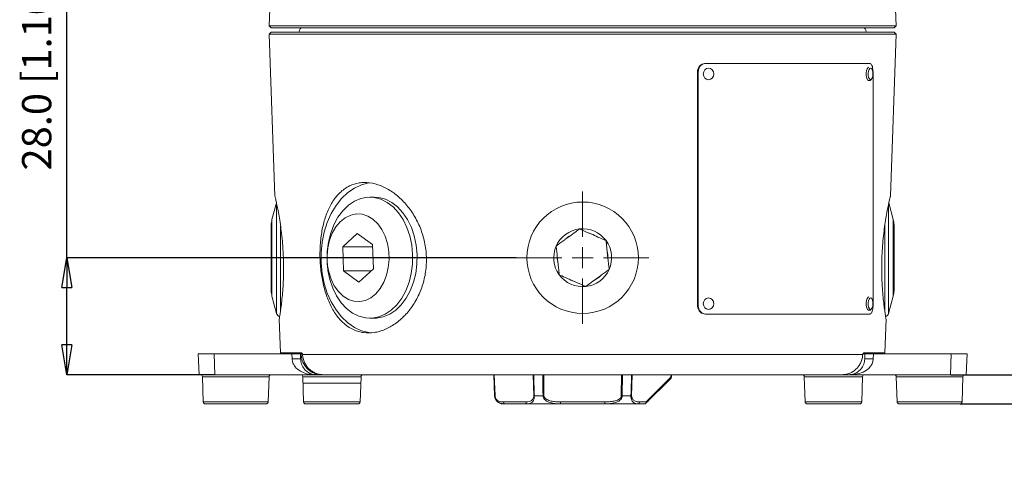
# Model space of a CAD drawing. Units: millimetres. Extents: x -10 to 1198, y -10 to 850.
# Drawn here: x 348 to 584, y 165 to 271 of the extents above; entities that cross this region are included whole.
import ezdxf

# ---------------------------------------------------------------- set-up
doc = ezdxf.new("R2010")
doc.units = ezdxf.units.MM
doc.header["$LTSCALE"] = 2
doc.header["$PDSIZE"] = -1
doc.layers.add('CIRCUIT_DIAGRAM', color=7, linetype='Continuous', lineweight=70)
doc.styles.add('SLDTEXTSTYLE4', font='TXT', dxfattribs={"width": 0.75})
doc.styles.get("Standard").update_dxf_attribs({"font": 'arial.ttf'})
doc.dimstyles.new('SLDDIMSTYLE1', dxfattribs={"dimtxt": 7, "dimasz": 7.112, "dimexe": 0, "dimexo": 0.0625, "dimgap": 1.75, "dimtad": 1, "dimrnd": 1e-09, "dimzin": 4, "dimdsep": 46, "dimtxsty": 'SLDTEXTSTYLE4', "dimblk1": 'CLOSED', "dimblk2": 'CLOSED', "dimsah": 1, "dimcen": 0.09, "dimadec": 0, "dimazin": 1, "dimtfac": 1, "dimtofl": 0, "dimtmove": 0, "dimatfit": 3, "dimldrblk": 'CLOSED', "dimfxl": 1, "dimfrac": 2, "dimtolj": 1, "dimtzin": 12, "dimarcsym": 0})
doc.dimstyles.new('SLDDIMSTYLE2', dxfattribs={"dimtxt": 7, "dimasz": 7.112, "dimexe": 0, "dimexo": 0.0625, "dimgap": 1.75, "dimtad": 1, "dimrnd": 1e-09, "dimzin": 4, "dimdsep": 46, "dimtxsty": 'SLDTEXTSTYLE4', "dimblk1": 'CLOSED', "dimblk2": 'CLOSED', "dimsah": 1, "dimcen": 0.09, "dimadec": 0, "dimazin": 1, "dimtfac": 1, "dimtmove": 0, "dimatfit": 0, "dimldrblk": 'CLOSED', "dimfxl": 1, "dimfrac": 2, "dimtolj": 1, "dimtzin": 12, "dimarcsym": 0})

# ---------------------------------------------------------------- blocks, each defined once
blk = doc.blocks.new('_CLOSED')
at = {"color": 0, "linetype": 'ByBlock', "lineweight": -2}
for p, q in [((-1, 0.166667), (0, 0)), ((-1, 0.166667), (-1, -0.166667)), ((0, 0), (-1, -0.166667)), ((0, 0), (-1, 0))]:
    blk.add_line(p, q, dxfattribs=at)
blk = doc.blocks.new('_D_1')
at = {"layer": 'CIRCUIT_DIAGRAM', "color": 0, "lineweight": -2}
for p, q in [((359.27, 214.22), (359.27, 282.36)), ((466.78, 214.22), (359.27, 214.22)), ((359.27, 193.33), (359.27, 207.11)), ((394.6, 186.22), (359.27, 186.22))]:
    blk.add_line(p, q, dxfattribs=at)
at = {"layer": 'Defpoints', "color": 0}
for p in [(466.84, 214.22), (359.27, 186.22), (394.67, 186.22)]:
    blk.add_point(p, dxfattribs=at)
at = {"layer": 'CIRCUIT_DIAGRAM', "color": 0, "lineweight": -2, "xscale": 7.112, "yscale": 7.112, "zscale": 7.112}
for p, rotation in [((359.27, 214.22), 90), ((359.27, 186.22), 270)]:
    blk.add_blockref('_CLOSED', p, dxfattribs=dict(at, rotation=rotation))
at = {"layer": 'CIRCUIT_DIAGRAM', "color": 0, "lineweight": 5, "insert": (348.55, 257.96), "char_height": 7, "attachment_point": 2, "rotation": 90}
blk.add_mtext('\\A1;28.0 [1.10]', dxfattribs=at)
blk = doc.blocks.new('_D_2')
at = {"layer": 'CIRCUIT_DIAGRAM', "color": 0, "lineweight": -2}
for p, q in [((604.05, 193.33), (604.05, 252.92)), ((570.75, 186.22), (604.05, 186.22)), ((604.05, 179.22), (604.05, 186.22)), ((573.01, 179.22), (604.05, 179.22)), ((604.05, 172.11), (604.05, 165))]:
    blk.add_line(p, q, dxfattribs=at)
at = {"layer": 'Defpoints', "color": 0}
for p in [(570.69, 186.22), (604.05, 186.22), (572.95, 179.22)]:
    blk.add_point(p, dxfattribs=at)
at = {"layer": 'CIRCUIT_DIAGRAM', "color": 0, "lineweight": -2, "xscale": 7.112, "yscale": 7.112, "zscale": 7.112}
for p, rotation in [((604.05, 186.22), 270), ((604.05, 179.22), 90)]:
    blk.add_blockref('_CLOSED', p, dxfattribs=dict(at, rotation=rotation))
at = {"layer": 'CIRCUIT_DIAGRAM', "color": 0, "lineweight": 5, "insert": (593.33, 231.33), "char_height": 7, "attachment_point": 2, "rotation": 90}
blk.add_mtext('\\A1;7.0 [0.28]', dxfattribs=at)

msp = doc.modelspace()

# ---------------------------------------------------------------- linework, layer by layer
at = {"linetype": 'Continuous', "lineweight": 5}
for p, q in [((407.906825, 275.756776), (407.695497, 269.705004)), ((557.661752, 269.705004), (557.450424, 275.756776)), ((407.695497, 269.705004), (408.178622, 269.221871)), ((470.208177, 269.705004), (407.695497, 269.705004)), ((408.178622, 269.221871), (470.288526, 269.221871)), ((557.661752, 269.705004), (470.208177, 269.705004)), ((470.288526, 269.221871), (557.178626, 269.221871)), ((557.178626, 269.221871), (557.661752, 269.705004)), ((408.178622, 268.221877), (407.695497, 267.738744)), ((407.695497, 267.738744), (409.04897, 228.980373)), ((407.695497, 267.738744), (482.678624, 267.738744)), ((408.178622, 268.221877), (557.178626, 268.221877)), ((482.678624, 267.738744), (557.661752, 267.738744)), ((556.307296, 228.952061), (557.661752, 267.738744)), ((557.661752, 267.738744), (557.178626, 268.221877)), ((512.041253, 260.721876), (512.192939, 260.721876)), ((512.192939, 260.721876), (551.37151, 260.721876)), ((510.343185, 258.721872), (510.159122, 258.721872)), ((510.159122, 258.721872), (510.159122, 202.721874)), ((510.343185, 258.721872), (510.343185, 202.721874)), ((552.158261, 258.721872), (552.158261, 202.721874)), ((432.827598, 228.721875), (431.766937, 228.721875)), ((409.412863, 227.380048), (408.348995, 223.40963)), ((409.469495, 200.852363), (409.469495, 227.285701)), ((555.887754, 227.109338), (555.887754, 200.852363)), ((557.008254, 223.40963), (555.944348, 227.380186)), ((408.178622, 215.038407), (408.178622, 222.115535)), ((408.348995, 223.40963), (408.348995, 205.034117)), ((410.417969, 221.803407), (410.417969, 201.559513)), ((554.93928, 201.579544), (554.93928, 221.838775)), ((557.008254, 205.034117), (557.008254, 223.40963)), ((557.178626, 222.115535), (557.178626, 215.038407)), ((428.720752, 220.044974), (425.263724, 216.866727)), ((432.395535, 217.400122), (428.720752, 220.044974)), ((478.436142, 218.552157), (479.833838, 219.575118)), ((484.307518, 220.061111), (485.892274, 219.362154)), ((425.263724, 216.866727), (425.481482, 211.043627)), ((432.415484, 216.866727), (425.263724, 216.866727)), ((432.613293, 211.577022), (432.395535, 217.400122)), ((408.178622, 206.328212), (408.178622, 215.038407)), ((476.807249, 212.712919), (476.620189, 214.434837)), ((488.55, 215.73083), (488.73706, 214.008912)), ((557.178626, 215.038407), (557.178626, 206.328212)), ((425.481482, 211.043627), (429.156265, 208.398774)), ((432.033113, 211.043627), (425.481482, 211.043627)), ((429.156265, 208.398774), (432.613293, 211.577022)), ((486.921107, 209.891592), (485.523411, 208.868633)), ((481.049731, 208.382636), (479.464975, 209.081597)), ((408.348995, 205.034117), (409.469495, 200.852363)), ((555.887754, 200.852363), (557.008254, 205.034117)), ((510.159122, 202.721874), (510.343185, 202.721874)), ((512.192939, 200.721874), (512.008811, 200.721874)), ((512.192939, 200.721874), (551.37151, 200.721874)), ((410.07896, 199.485308), (410.360786, 191.414895)), ((431.766937, 199.721875), (432.827598, 199.721875)), ((554.996463, 191.414895), (555.278937, 199.503853)), ((390.678624, 191.221874), (390.940661, 186.221875)), ((394.516433, 191.221874), (390.678624, 191.221874)), ((394.666734, 186.221875), (394.516433, 191.221874)), ((413.104268, 191.221874), (394.516433, 191.221874)), ((410.360786, 191.414895), (415.423902, 191.414895)), ((413.158836, 190.012531), (413.104268, 191.221874)), ((415.147203, 191.221874), (413.104268, 191.221874)), ((415.518502, 191.221874), (415.147203, 191.221874)), ((415.185618, 190.012531), (415.147203, 191.221874)), ((415.671217, 191.031683), (415.670002, 191.029567)), ((415.675248, 191.047377), (549.682001, 191.047377)), ((549.687246, 191.029567), (549.686032, 191.031683)), ((550.210046, 191.221874), (549.838747, 191.221874)), ((549.933347, 191.414895), (554.996463, 191.414895)), ((550.171631, 190.012531), (550.210046, 191.221874)), ((552.252981, 191.221874), (550.210046, 191.221874)), ((552.198412, 190.012531), (552.252981, 191.221874)), ((570.840816, 191.221874), (552.252981, 191.221874)), ((570.690515, 186.221875), (570.840816, 191.221874)), ((574.678625, 191.221874), (570.840816, 191.221874)), ((574.416588, 186.221875), (574.678625, 191.221874)), ((413.158836, 190.012531), (415.185618, 190.012531)), ((550.171631, 190.012531), (552.198412, 190.012531)), ((394.666734, 186.221875), (390.940661, 186.221875)), ((418.533752, 186.221875), (394.666734, 186.221875)), ((418.995234, 186.221875), (418.533752, 186.221875)), ((420.164476, 186.221875), (418.995234, 186.221875)), ((420.263636, 186.221875), (420.164476, 186.221875)), ((420.263636, 186.221875), (420.570566, 186.221875)), ((544.786683, 186.221875), (420.570566, 186.221875)), ((461.434179, 186.221875), (461.611221, 181.152076)), ((461.537084, 186.221875), (461.711394, 181.152076)), ((470.966551, 181.152076), (470.834219, 186.221875)), ((473.381489, 186.221875), (473.423469, 181.152076)), ((491.93378, 181.152076), (491.97576, 186.221875)), ((494.52303, 186.221875), (494.390698, 181.152076)), ((503.798755, 185.598914), (503.82017, 186.221875)), ((503.902343, 185.62832), (503.92307, 186.221875)), ((546.362015, 186.221875), (544.786683, 186.221875)), ((546.823497, 186.221875), (546.362015, 186.221875)), ((570.690515, 186.221875), (546.823497, 186.221875)), ((574.416588, 186.221875), (570.690515, 186.221875)), ((391.695472, 185.739324), (391.906219, 179.704425)), ((407.661776, 185.739324), (391.695472, 185.739324)), ((407.451029, 179.704425), (407.661776, 185.739324)), ((415.695476, 185.739324), (415.906216, 179.704425)), ((429.661772, 185.739324), (415.695476, 185.739324)), ((415.92368, 184.204425), (429.433568, 184.204425)), ((429.451028, 179.704425), (429.661772, 185.739324)), ((503.719561, 185.262811), (497.825071, 179.368321)), ((497.904267, 179.704425), (503.798755, 185.598914)), ((535.695477, 185.739324), (535.90622, 179.704425)), ((549.661773, 185.739324), (535.695477, 185.739324)), ((549.451033, 179.704425), (549.661773, 185.739324)), ((557.695473, 185.739324), (557.90622, 179.704425)), ((573.661777, 185.739324), (557.695473, 185.739324)), ((573.45103, 179.704425), (573.661777, 185.739324)), ((391.906219, 179.704425), (407.451029, 179.704425)), ((406.951333, 179.221874), (392.405915, 179.221874)), ((415.906216, 179.704425), (429.451028, 179.704425)), ((428.951333, 179.221874), (416.405911, 179.221874)), ((461.611221, 181.152076), (461.645255, 181.152076)), ((464.165306, 179.221874), (463.610001, 179.221874)), ((463.732556, 179.704425), (469.03295, 179.704425)), ((469.4657, 179.221874), (464.165306, 179.221874)), ((477.378231, 179.221874), (469.4657, 179.221874)), ((471.125267, 181.152076), (473.198613, 181.152076)), ((477.378231, 179.704425), (487.979018, 179.704425)), ((477.378231, 179.704425), (477.378231, 179.221874)), ((487.979018, 179.221874), (477.378231, 179.221874)), ((487.979018, 179.704425), (487.979018, 179.221874)), ((495.891549, 179.221874), (487.979018, 179.221874)), ((492.158636, 181.152076), (494.231982, 181.152076)), ((497.471518, 179.221874), (495.891549, 179.221874)), ((496.324299, 179.704425), (497.904267, 179.704425)), ((498.272866, 179.816116), (498.359897, 179.839194)), ((535.90622, 179.704425), (549.451033, 179.704425)), ((548.951338, 179.221874), (536.405916, 179.221874)), ((557.90622, 179.704425), (573.45103, 179.704425)), ((572.951334, 179.221874), (558.405916, 179.221874))]:
    msp.add_line(p, q, dxfattribs=at)
at = {"linetype": 'Continuous', "lineweight": 5, "flags": 128}
for points in [[(511.549527, 258.221871), (511.645513, 258.748061), (511.918855, 259.19415), (512.327938, 259.49221), (512.810486, 259.596876), (513.293034, 259.49221), (513.702117, 259.19415), (513.975459, 258.748061), (514.071445, 258.221871), (513.975459, 257.695682), (513.702117, 257.2496), (513.293034, 256.95154), (512.810486, 256.846874), (512.327938, 256.95154), (511.918855, 257.2496), (511.645513, 257.695682), (511.549527, 258.221871)], [(550.515483, 258.414581), (550.595584, 259.007751), (550.762999, 259.481273), (550.992245, 259.763069), (551.169219, 259.821876)], [(550.987984, 258.387483), (551.056827, 258.897237), (551.200698, 259.304173), (551.397706, 259.546339), (551.617848, 259.586862), (551.827619, 259.41959), (551.93765, 259.22282)], [(551.169934, 256.621874), (551.089811, 256.633519), (550.845715, 256.828173), (550.650852, 257.235005), (550.534892, 257.792077), (550.515483, 258.414581)], [(551.93765, 257.220931), (551.898705, 257.139578), (551.701697, 256.897412), (551.481547, 256.85688), (551.271776, 257.024161), (551.104317, 257.373779), (551.004666, 257.852516), (550.987984, 258.387483)], [(431.501108, 232.123855), (431.497167, 232.12327), (429.748433, 231.687199), (428.059633, 230.911183), (426.463636, 229.81033), (424.991506, 228.406067), (423.671896, 226.725727), (422.53049, 224.802009), (421.589507, 222.672361), (420.867263, 220.378238), (420.377808, 217.964283), (420.13068, 215.477492), (420.13068, 212.966259), (420.377808, 210.479464), (420.867263, 208.065513), (421.589507, 205.771386), (422.53049, 203.64174), (423.671896, 201.718024), (424.991506, 200.037681), (426.463636, 198.633418), (428.059633, 197.532566), (429.748433, 196.756551), (431.497167, 196.320481), (432.827598, 196.221874)], [(431.225459, 228.701639), (432.833819, 228.643163), (434.415905, 228.229585), (435.932769, 227.47109), (437.347053, 226.386356), (438.623937, 225.002091), (439.73198, 223.352383), (440.643894, 221.477851), (441.33723, 219.424653), (441.794916, 217.243345), (442.005678, 214.987639), (441.964327, 212.713075), (441.671881, 210.475666), (441.135547, 208.330498), (440.368524, 206.330397), (439.389701, 204.524611), (438.223182, 202.957603), (436.897686, 201.667958), (435.445855, 200.687433), (433.90344, 200.040171), (432.308412, 199.742109), (430.700055, 199.800587), (429.117965, 200.214165), (427.601105, 200.97266), (426.186821, 202.057394), (424.909937, 203.441658), (423.801894, 205.091366), (422.889976, 206.965898), (422.19664, 209.019096), (421.738959, 211.200404), (421.528197, 213.45611), (421.569547, 215.730674), (421.86199, 217.968083), (422.398327, 220.113251), (423.16535, 222.113352), (424.14417, 223.919138), (425.310692, 225.486147), (426.636188, 226.775791), (428.088016, 227.756317), (429.630435, 228.403579), (431.225459, 228.701639)], [(432.827598, 199.721875), (433.369073, 199.742109), (434.964097, 200.040171), (436.506516, 200.687433), (437.958347, 201.667958), (439.283839, 202.957603), (440.450362, 204.524611), (441.429182, 206.330397), (442.196208, 208.330498), (442.732541, 210.475666), (443.024988, 212.713075), (443.066335, 214.987639), (442.855577, 217.243345), (442.397891, 219.424653), (441.704555, 221.477851), (440.792638, 223.352383), (439.684598, 225.002091), (438.407714, 226.386356), (436.993426, 227.47109), (435.476566, 228.229585), (433.894477, 228.643163), (432.827598, 228.721875)], [(428.546405, 224.707223), (427.190716, 224.426798), (425.894542, 223.798855), (424.702032, 222.844779), (423.653788, 221.597064), (422.785508, 220.098193), (422.126761, 218.399211), (421.699981, 216.557975), (421.519699, 214.637188), (421.592055, 212.702255), (421.914587, 210.819072), (422.476313, 209.051769), (423.258098, 207.460526), (424.233324, 206.099532), (425.368777, 205.015137), (426.625794, 204.244265), (427.961568, 203.813168), (429.330612, 203.736528), (430.686305, 204.016953), (431.982475, 204.644895), (433.174989, 205.598968), (434.223233, 206.846685), (435.091513, 208.345556), (435.75026, 210.044538), (436.17704, 211.885774), (436.357322, 213.806561), (436.284962, 215.741494), (435.96243, 217.624675), (435.400708, 219.391982), (434.618923, 220.983225), (433.643697, 222.344215), (432.50824, 223.428614), (431.251223, 224.199484), (429.915449, 224.630582), (428.546405, 224.707223)], [(511.549527, 203.221875), (511.645513, 203.748063), (511.918855, 204.194146), (512.327938, 204.492209), (512.810486, 204.596875), (513.293034, 204.492209), (513.702117, 204.194146), (513.975459, 203.748063), (514.071445, 203.221875), (513.975459, 202.695686), (513.702117, 202.249603), (513.293034, 201.95154), (512.810486, 201.846875), (512.327938, 201.95154), (511.918855, 202.249603), (511.645513, 202.695686), (511.549527, 203.221875)], [(550.515483, 203.414581), (550.595584, 204.007748), (550.762999, 204.481273), (550.992245, 204.763067), (551.169219, 204.821875)], [(551.169934, 201.621875), (551.089811, 201.633522), (550.845715, 201.828174), (550.650852, 202.235003), (550.534892, 202.792076), (550.515483, 203.414581)], [(550.987984, 203.387481), (551.056827, 203.897233), (551.200698, 204.304169), (551.397706, 204.546335), (551.617848, 204.586865), (551.827619, 204.419586), (551.93765, 204.222818)], [(551.93765, 202.220931), (551.898705, 202.13958), (551.701697, 201.897414), (551.481547, 201.856884), (551.271776, 202.024163), (551.104317, 202.373781), (551.004666, 202.852515), (550.987984, 203.387481)], [(461.645255, 181.152076), (461.610899, 182.15143), (461.473507, 186.14885), (461.470998, 186.221875)], [(470.99209, 186.221875), (471.004753, 185.739969), (471.109761, 181.74255), (471.125267, 181.152076)], [(473.198613, 181.152076), (473.190501, 182.15143), (473.158123, 186.14885), (473.157532, 186.221875)], [(492.199716, 186.221875), (492.19582, 185.739969), (492.16343, 181.74255), (492.158636, 181.152076)], [(494.231982, 181.152076), (494.258226, 182.15143), (494.36324, 186.14885), (494.365158, 186.221875)], [(503.886249, 186.221875), (503.869691, 185.739969), (503.864844, 185.598914)], [(503.756462, 185.299712), (503.752361, 185.295611), (503.719561, 185.262811)]]:
    msp.add_lwpolyline(points, dxfattribs=at)
at = {"linetype": 'Continuous', "lineweight": 5}
msp.add_circle((482.678624, 214.221875), 13.335, dxfattribs=at)
for centre, radius, start, end in [((415.628624, 268.471875), 0.76, 99.30482452, 199.2048975), ((549.728624, 268.471875), 0.76, 340.7951025, 80.69517548), ((549.64677, 258.221875), 2.5, 357.14178835, 23.6017806), ((549.64677, 258.221875), 2.5, 336.3982194, 357.14178835), ((413.178624, 222.115536), 5, 165, 180), ((552.178624, 222.115536), 5, 0, 15), ((482.678624, 214.221875), 6.928203, 96.20000366, 156.20000366), ((482.678624, 214.221875), 6.062178, 117.98679296, 134.41321436), ((482.678624, 214.221875), 6.928203, 36.20000366, 96.20000366), ((482.678624, 214.221875), 6.062178, 57.98679296, 74.41321436), ((482.678624, 214.221875), 6.928203, 156.20000366, 216.20000366), ((482.678624, 214.221875), 6.928203, 336.20000366, 36.20000366), ((482.678624, 214.221875), 6.062178, 177.98679296, 194.41321436), ((482.678624, 214.221875), 6.062178, 357.98679296, 14.41321436), ((482.678624, 214.221875), 6.928203, 216.20000366, 276.20000366), ((482.678624, 214.221875), 6.928203, 276.20000366, 336.20000366), ((482.678624, 214.221875), 6.062178, 297.98679296, 314.41321436), ((482.678624, 214.221875), 6.062178, 237.98679296, 254.41321436), ((413.178624, 206.328213), 5, 180, 195), ((552.178624, 206.328213), 5, 345, 360), ((549.64677, 203.221875), 2.5, 357.14178835, 23.6017806), ((549.64677, 203.221875), 2.5, 336.3982194, 357.14178835), ((410.435419, 201.111182), 1, 195, 255.98069886), ((554.92183, 201.111182), 1, 284.10089987, 345), ((410.560661, 191.421875), 0.2, 182, 270), ((415.62303, 191.417697), 0.199148, 180.80622684, 247.7857823), ((415.433293, 191.021831), 0.200225, 2.42924427, 21.51284567), ((549.923421, 191.021939), 0.199684, 158.88583293, 177.41345373), ((549.73421, 191.4177), 0.199157, 292.23910304, 359.1929167), ((554.796587, 191.421875), 0.2, 270, 358), ((391.19578, 185.721875), 0.5, 2, 90), ((408.161469, 185.721875), 0.5, 90, 178), ((415.19578, 185.721875), 0.5, 2, 90), ((430.161469, 185.721875), 0.5, 100.05567587, 178), ((535.19578, 185.721875), 0.5, 2, 90), ((550.161469, 185.721875), 0.5, 90, 178), ((557.19578, 185.721875), 0.5, 2, 90), ((574.161469, 185.721875), 0.5, 90, 178), ((503.457264, 185.501996), 0.354979, 317.63876659, 15.84437953), ((503.367902, 185.614269), 0.497179, 315.01640825, 358.23024928), ((503.402909, 185.653266), 0.5, 315, 356.96850313), ((503.8318, 186.586311), 0.987949, 268.08325238, 271.91674762), ((392.405914, 179.721875), 0.5, 182, 270), ((406.951335, 179.721875), 0.5, 270, 358), ((416.405914, 179.721875), 0.5, 182, 270), ((428.951335, 179.721875), 0.5, 270, 358), ((463.610002, 181.221875), 2, 182, 270), ((461.678325, 182.13053), 0.979013, 268.0642777, 271.9357223), ((464.199704, 179.688042), 0.467435, 177.99150961, 265.77987493), ((469.500096, 179.68804), 0.467433, 177.99127668, 265.77998528), ((471.045909, 187.533911), 6.382329, 269.28756482, 270.71243518), ((473.311041, 194.119146), 12.967557, 269.50324316, 270.49675684), ((492.046208, 194.119146), 12.967557, 269.50324316, 270.49675684), ((494.31134, 187.533911), 6.382329, 269.28756482, 270.71243518), ((495.857152, 179.68804), 0.467433, 274.22001472, 2.00872332), ((497.437119, 179.688042), 0.467435, 274.22025401, 2.00848402), ((497.471518, 179.721875), 0.5, 270, 315), ((497.56277, 179.607509), 0.354983, 317.63879931, 15.84374072), ((536.405914, 179.721875), 0.5, 182, 270), ((548.951335, 179.721875), 0.5, 270, 358), ((558.405914, 179.721875), 0.5, 182, 270), ((572.951335, 179.721875), 0.5, 270, 358)]:
    msp.add_arc(centre, radius, start, end, dxfattribs=at)
for points, knots in [([(510.159122, 258.721872), (510.179685, 258.946719), (510.220809, 259.396412), (510.54113, 259.995754), (511.011374, 260.448032), (511.53098, 260.687716), (511.873014, 260.712168), (512.008811, 260.721876)], [0, 0, 0, 0, 0.21467684704, 0.42935466698, 0.64402587674, 0.85866902984, 1, 1, 1, 1]), ([(512.192939, 260.721876), (511.985926, 260.699784), (511.571897, 260.655599), (511.017433, 260.310907), (510.597885, 259.803551), (510.374978, 259.24118), (510.352221, 258.869469), (510.343185, 258.721872)], [0, 0, 0, 0, 0.2146726454, 0.4293475141, 0.6439814379, 0.8586337463, 1, 1, 1, 1]), ([(552.158261, 258.721872), (552.14985, 258.946719), (552.133028, 259.396412), (552.000942, 259.995752), (551.803658, 260.448033), (551.58124, 260.687716), (551.431114, 260.712168), (551.37151, 260.721876)], [0, 0, 0, 0, 0.21467701739, 0.42935527398, 0.64402596737, 0.85866927943, 1, 1, 1, 1]), ([(551.170948, 256.637453), (551.226266, 256.635471), (551.377514, 256.63005), (551.603317, 256.752725), (551.814114, 256.97634), (551.939613, 257.167978), (551.973678, 257.31817), (551.976147, 257.329053)], [0, 0, 0, 0, 0.1406703456, 0.3846088922, 0.6379226819, 0.9737616642, 1, 1, 1, 1]), ([(425.772763, 198.305918), (425.101918, 198.861558), (424.490765, 199.510568), (423.651002, 200.618485), (423.384007, 201.010366), (422.874842, 201.840423), (422.63207, 202.280287), (421.954504, 203.642151), (421.564541, 204.613656), (421.062892, 206.166702), (420.909274, 206.70209), (420.631721, 207.79949), (420.509219, 208.355368), (420.187517, 210.043917), (420.033557, 211.197309), (419.892012, 212.970134), (419.860124, 213.568162), (419.827831, 214.750832), (419.827092, 215.338986), (419.856033, 216.509067), (419.885714, 217.090993), (419.976301, 218.248592), (420.037695, 218.827437), (420.267569, 220.525618), (420.480293, 221.607607), (420.892664, 223.158721), (421.0458, 223.663693), (421.385811, 224.648988), (421.569971, 225.121414), (422.16557, 226.480299), (422.61971, 227.309051), (423.397536, 228.435599), (423.674044, 228.792286), (424.249601, 229.450948), (424.54987, 229.75496), (425.176359, 230.313182), (425.502577, 230.567391), (426.182536, 231.025327), (426.537034, 231.229424), (427.640407, 231.760289), (428.409129, 231.99744), (429.613684, 232.18356), (430.023809, 232.217124), (430.861918, 232.225689), (431.290367, 232.200211), (432.572412, 232.037273), (433.43272, 231.814753), (434.728657, 231.311591), (435.163944, 231.114077), (436.021197, 230.667726), (436.44313, 230.419332), (437.688073, 229.600649), (438.490714, 228.957427), (440.029326, 227.470538), (440.74099, 226.650367), (441.718171, 225.308584), (442.028738, 224.84259), (442.617524, 223.871994), (442.896181, 223.365914), (443.663314, 221.821319), (444.090072, 220.747007), (444.596695, 219.067545), (444.743493, 218.494816), (444.988103, 217.331759), (445.084551, 216.74854), (445.297815, 214.993911), (445.33913, 213.817565), (445.245101, 212.042847), (445.187176, 211.449275), (445.021852, 210.286241), (444.914374, 209.713247), (444.651339, 208.583981), (444.495781, 208.027709), (444.136975, 206.932044), (443.93239, 206.389738), (443.257445, 204.81472), (442.728173, 203.833614), (441.826361, 202.461748), (441.507639, 202.021216), (440.834243, 201.174601), (440.484551, 200.774833), (439.402258, 199.646392), (438.635738, 198.98658), (437.424783, 198.137552), (437.009357, 197.877643), (436.176715, 197.416862), (435.75753, 197.214401), (434.914403, 196.864372), (434.49046, 196.716805), (433.638418, 196.47723), (433.209079, 196.385041), (431.923269, 196.196493), (431.088352, 196.189422), (429.868346, 196.350419), (429.467077, 196.432897), (428.675208, 196.656977), (428.285283, 196.798783), (427.154329, 197.30459), (426.443608, 197.750278), (425.772763, 198.305918)], [0, 0, 0, 0, 0.03125, 0.03125, 0.046875, 0.046875, 0.0625, 0.0625, 0.09375, 0.09375, 0.109375, 0.109375, 0.125, 0.125, 0.15625, 0.15625, 0.171875, 0.171875, 0.1875, 0.1875, 0.203125, 0.203125, 0.21875, 0.21875, 0.25, 0.25, 0.265625, 0.265625, 0.28125, 0.28125, 0.3125, 0.3125, 0.328125, 0.328125, 0.34375, 0.34375, 0.359375, 0.359375, 0.375, 0.375, 0.40625, 0.40625, 0.421875, 0.421875, 0.4375, 0.4375, 0.46875, 0.46875, 0.484375, 0.484375, 0.5, 0.5, 0.53125, 0.53125, 0.5625, 0.5625, 0.578125, 0.578125, 0.59375, 0.59375, 0.625, 0.625, 0.640625, 0.640625, 0.65625, 0.65625, 0.6875, 0.6875, 0.703125, 0.703125, 0.71875, 0.71875, 0.734375, 0.734375, 0.75, 0.75, 0.78125, 0.78125, 0.796875, 0.796875, 0.8125, 0.8125, 0.84375, 0.84375, 0.859375, 0.859375, 0.875, 0.875, 0.890625, 0.890625, 0.90625, 0.90625, 0.9375, 0.9375, 0.953125, 0.953125, 0.96875, 0.96875, 1, 1, 1, 1]), ([(409.051726, 228.98047), (409.050656, 228.985006), (409.03475, 229.052445), (409.093469, 228.804795), (409.228119, 228.22525), (409.451319, 227.219613), (409.727261, 225.883115), (410.040163, 224.203673), (410.357484, 222.240843), (410.653013, 220.015692), (410.936233, 217.205897), (411.104782, 214.250941), (411.14029, 211.344166), (411.088175, 208.978291), (410.965678, 206.739685), (410.794766, 204.722513), (410.59722, 202.947339), (410.403204, 201.496714), (410.234249, 200.381519), (410.123813, 199.70691), (410.073697, 199.412399), (410.084229, 199.474684), (410.086068, 199.485556)], [0, 0, 0, 0, 0.0037169061, 0.0552520669, 0.1082658554, 0.1597561313, 0.2126604155, 0.2652914472, 0.3193923757, 0.372863411, 0.4279215501, 0.5099816341, 0.5620378576, 0.6156360363, 0.6677707798, 0.7214026114, 0.7741512197, 0.8284078251, 0.8815748054, 0.9363048462, 0.9888813313, 1, 1, 1, 1]), ([(555.268, 199.504235), (555.269585, 199.494846), (555.274064, 199.468325), (555.205382, 199.874738), (555.078003, 200.668351), (554.902276, 201.864262), (554.706723, 203.389711), (554.512822, 205.242916), (554.321752, 207.723507), (554.217161, 210.501356), (554.23619, 213.395044), (554.337684, 215.84975), (554.521881, 218.276326), (554.772255, 220.573145), (555.072116, 222.717841), (555.39192, 224.625453), (555.706048, 226.265094), (555.979294, 227.557415), (556.183033, 228.460259), (556.297258, 228.945767), (556.298412, 228.950486), (556.298869, 228.952355)], [0, 0, 0, 0, 0.0285017029, 0.0805153769, 0.134007168, 0.1861880985, 0.2398294917, 0.2926528314, 0.3470044922, 0.4290034375, 0.4809980803, 0.5345316407, 0.58655246, 0.6400716758, 0.6927442558, 0.7469026153, 0.8005507374, 0.855770518, 0.9090722924, 0.9639856181, 1, 1, 1, 1]), ([(481.930383, 221.109553), (481.755778, 220.981763), (481.069494, 220.479482), (480.361617, 219.961394), (479.833838, 219.575118)], [0, 0, 0, 0, 0.2544200547, 1, 1, 1, 1]), ([(484.307518, 220.061111), (484.202478, 220.10744), (483.398088, 220.462225), (482.612974, 220.808498), (481.930383, 221.109553)], [0, 0, 0, 0, 0.1305831772, 1, 1, 1, 1]), ([(488.269409, 218.313712), (488.071437, 218.401028), (487.293305, 218.744225), (486.490689, 219.098221), (485.892274, 219.362154)], [0, 0, 0, 0, 0.2544203917, 1, 1, 1, 1]), ([(478.436142, 218.552157), (478.343501, 218.484354), (477.634056, 217.965121), (476.941617, 217.458331), (476.339598, 217.017719)], [0, 0, 0, 0, 0.1305825715, 1, 1, 1, 1]), ([(476.339598, 217.017719), (476.382972, 216.618451), (476.475115, 215.77026), (476.56998, 214.897019), (476.620189, 214.434837)], [0, 0, 0, 0, 0.4707277818, 1, 1, 1, 1]), ([(488.55, 215.73083), (488.515921, 216.044536), (488.420994, 216.918351), (488.32862, 217.768666), (488.269409, 218.313712)], [0, 0, 0, 0, 0.3590067101, 1, 1, 1, 1]), ([(476.807249, 212.712919), (476.841328, 212.399214), (476.936255, 211.525399), (477.028629, 210.675085), (477.08784, 210.130039)], [0, 0, 0, 0, 0.3590062655, 1, 1, 1, 1]), ([(489.017651, 211.426032), (488.974277, 211.825299), (488.882133, 212.67349), (488.787269, 213.54673), (488.73706, 214.008912)], [0, 0, 0, 0, 0.4707274226, 1, 1, 1, 1]), ([(477.08784, 210.130039), (477.285812, 210.042723), (478.063944, 209.699526), (478.86656, 209.345529), (479.464975, 209.081597)], [0, 0, 0, 0, 0.2544203917, 1, 1, 1, 1]), ([(486.921107, 209.891592), (487.013748, 209.959396), (487.723191, 210.478632), (488.415631, 210.985421), (489.017651, 211.426032)], [0, 0, 0, 0, 0.130582931, 1, 1, 1, 1]), ([(481.049731, 208.382636), (481.154771, 208.336307), (481.959162, 207.981527), (482.744275, 207.635252), (483.426866, 207.334195)], [0, 0, 0, 0, 0.1305829315, 1, 1, 1, 1]), ([(483.426866, 207.334195), (483.601471, 207.461986), (484.287754, 207.964269), (484.995632, 208.482357), (485.523411, 208.868633)], [0, 0, 0, 0, 0.254420354, 1, 1, 1, 1]), ([(512.008811, 200.721874), (511.801811, 200.743967), (511.38781, 200.788152), (510.833365, 201.132838), (510.413825, 201.640195), (510.190917, 202.202566), (510.168159, 202.574277), (510.159122, 202.721874)], [0, 0, 0, 0, 0.2146719315, 0.4293459692, 0.6439805391, 0.8586330196, 1, 1, 1, 1]), ([(510.343185, 202.721874), (510.363747, 202.497028), (510.404871, 202.047335), (510.725195, 201.447995), (511.195449, 200.995719), (511.715078, 200.756032), (512.057135, 200.731582), (512.192939, 200.721874)], [0, 0, 0, 0, 0.2146772057, 0.4293549705, 0.6440253247, 0.8586697085, 1, 1, 1, 1]), ([(551.37151, 200.721874), (551.46214, 200.743967), (551.643401, 200.788152), (551.878732, 201.132841), (552.053664, 201.6402), (552.145228, 202.202571), (552.154557, 202.574279), (552.158261, 202.721874)], [0, 0, 0, 0, 0.214672701, 0.4293471199, 0.6439820875, 0.8586351967, 1, 1, 1, 1]), ([(551.170948, 201.637453), (551.226266, 201.63547), (551.377515, 201.630051), (551.603316, 201.752729), (551.814115, 201.97634), (551.939615, 202.167978), (551.973678, 202.318171), (551.976147, 202.329056)], [0, 0, 0, 0, 0.1406702496, 0.3846093253, 0.6379217361, 0.9737604495, 1, 1, 1, 1]), ([(415.30631, 191.221874), (415.370763, 190.659893), (415.499657, 189.536044), (416.363969, 188.040379), (417.61717, 186.908483), (418.996728, 186.307534), (419.904489, 186.246158), (420.263636, 186.221875)], [0, 0, 0, 0, 0.2137929048, 0.4275426142, 0.642368674, 0.8585066842, 1, 1, 1, 1]), ([(415.4239, 191.414895), (415.472231, 191.414895), (415.519978, 191.363524), (415.582544, 191.250551), (415.602191, 191.206677), (415.63008, 191.137201), (415.639156, 191.113346), (415.652616, 191.077077), (415.657066, 191.064885), (415.663789, 191.046719), (415.665816, 191.039982), (415.669869, 191.032948), (415.671356, 191.035661), (415.673373, 191.041334), (415.67431, 191.044361), (415.675247, 191.047377)], [0, 0, 0, 0, 0.5, 0.5, 0.75, 0.75, 0.875, 0.875, 0.9375, 0.9375, 0.96875, 0.96875, 0.984375, 0.984375, 1, 1, 1, 1]), ([(415.544997, 191.240479), (415.544352, 191.241017), (415.541768, 191.243176), (415.560098, 191.221379), (415.586134, 191.174875), (415.607318, 191.122404), (415.618579, 191.094513)], [0, 0, 0, 0, 0.08162712928, 0.32726377872, 0.6424060331, 1, 1, 1, 1]), ([(415.671217, 191.031683), (415.671026, 191.031617), (415.670503, 191.031436), (415.669644, 191.031385), (415.668631, 191.031638), (415.656906, 191.037961), (415.634136, 191.064517), (415.628658, 191.085871), (415.625634, 191.097659)], [0, 0, 0, 0, 0.00728726437, 0.01999189857, 0.03210496543, 0.04549567751, 0.47307280883, 1, 1, 1, 1]), ([(415.670002, 191.029567), (415.662124, 191.029867), (415.639442, 191.030732), (415.638954, 191.031255), (415.638636, 191.031597)], [0, 0, 0, 0, 0.3473576773, 1, 1, 1, 1]), ([(415.670006, 191.029567), (415.685922, 190.706546), (415.731631, 190.390054), (415.880132, 189.769581), (415.98444, 189.462534), (416.246205, 188.878238), (416.402359, 188.602057), (416.764409, 188.081124), (416.972425, 187.834991), (417.422542, 187.394454), (417.665939, 187.197449), (418.189837, 186.850513), (418.468954, 186.702339), (419.04152, 186.465606), (419.337565, 186.375206), (419.949965, 186.252596), (420.259122, 186.221875), (420.570565, 186.221875)], [0, 0, 0, 0, 0.125, 0.125, 0.25, 0.25, 0.375, 0.375, 0.5, 0.5, 0.625, 0.625, 0.75, 0.75, 0.875, 0.875, 1, 1, 1, 1]), ([(415.671219, 191.031683), (415.671306, 191.031834), (415.67139, 191.031998), (415.67147, 191.032171), (415.673241, 191.035979), (415.673981, 191.042308), (415.675247, 191.047377)], [0.000000000001351, 0.000000000001351, 0.000000000001351, 0.000000000001351, 0.000000865702819, 0.000000865702819, 0.000000865702819, 0.000019888058813, 0.000019888058813, 0.000019888058813, 0.000019888058813]), ([(544.786684, 186.221875), (545.098184, 186.221875), (545.404922, 186.252558), (546.009278, 186.372696), (546.309656, 186.463379), (546.886919, 186.70149), (547.161505, 186.847258), (547.683043, 187.191335), (547.932076, 187.392157), (548.382984, 187.832915), (548.58676, 188.073387), (548.950573, 188.594864), (549.110049, 188.876599), (549.370675, 189.457195), (549.474047, 189.758858), (549.625064, 190.385691), (549.671319, 190.706398), (549.687243, 191.029567)], [0, 0, 0, 0, 0.125, 0.125, 0.25, 0.25, 0.375, 0.375, 0.5, 0.5, 0.625, 0.625, 0.75, 0.75, 0.875, 0.875, 1, 1, 1, 1]), ([(549.682002, 191.047377), (549.682944, 191.044347), (549.683884, 191.041305), (549.685913, 191.03561), (549.687417, 191.032974), (549.691473, 191.04013), (549.693497, 191.046819), (549.70022, 191.064985), (549.704669, 191.077175), (549.718127, 191.113437), (549.727201, 191.137286), (549.755087, 191.206744), (549.774732, 191.250605), (549.837288, 191.363543), (549.885027, 191.414895), (549.933348, 191.414895)], [0, 0, 0, 0, 0.015625, 0.015625, 0.03125, 0.03125, 0.0625, 0.0625, 0.125, 0.125, 0.25, 0.25, 0.5, 0.5, 1, 1, 1, 1]), ([(549.68603, 191.031683), (549.685943, 191.031834), (549.685859, 191.031998), (549.685778, 191.032171), (549.684008, 191.035979), (549.683268, 191.042308), (549.682002, 191.047377)], [0, 0, 0, 0, 0.000000865638464, 0.000000865638464, 0.000000865638464, 0.000019887994478, 0.000019887994478, 0.000019887994478, 0.000019887994478]), ([(549.731071, 191.096256), (549.72832, 191.084269), (549.724292, 191.066722), (549.704512, 191.046035), (549.694272, 191.034648), (549.688617, 191.031639), (549.687605, 191.031384), (549.686746, 191.031436), (549.686223, 191.031617), (549.686032, 191.031683)], [0, 0, 0, 0, 0.51713956922, 0.757056245, 0.95358155434, 0.96724386415, 0.97960261484, 0.99256493136, 1, 1, 1, 1]), ([(549.72064, 191.031615), (549.721713, 191.031572), (549.730649, 191.031215), (549.707562, 191.030339), (549.687246, 191.029567)], [0, 0, 0, 0, 0.1200487788, 1, 1, 1, 1]), ([(549.737635, 191.093534), (549.743715, 191.108831), (549.765597, 191.16388), (549.793564, 191.219378), (549.817912, 191.244875), (549.813762, 191.241893), (549.813325, 191.241579)], [0, 0, 0, 0, 0.1935006829, 0.6963629495, 0.9680606051, 1, 1, 1, 1]), ([(418.533752, 186.221875), (418.022763, 186.248615), (416.983175, 186.303016), (415.571698, 186.768163), (414.369395, 187.52699), (413.587033, 188.44639), (413.224283, 189.350816), (413.176662, 189.832297), (413.158836, 190.012531)], [0, 0, 0, 0, 0.228780721, 0.4654451665, 0.6433134543, 0.8227629868, 0.9336548321, 1, 1, 1, 1]), ([(415.185618, 190.012531), (415.242116, 189.568886), (415.355116, 188.681575), (416.054333, 187.525979), (417.057184, 186.675146), (418.101774, 186.271267), (418.763938, 186.234661), (418.995234, 186.221875)], [0, 0, 0, 0, 0.22020992914, 0.44043058046, 0.66053327862, 0.8814233096, 1, 1, 1, 1]), ([(546.362015, 186.221875), (546.79829, 186.266011), (547.670944, 186.354296), (548.824363, 187.045324), (549.683633, 188.061299), (550.098629, 189.119177), (550.153241, 189.787489), (550.171631, 190.012531)], [0, 0, 0, 0, 0.222926558, 0.4459059261, 0.6676309959, 0.8880807884, 1, 1, 1, 1]), ([(552.198412, 190.012531), (552.152015, 189.686506), (552.059486, 189.036329), (551.500071, 188.076654), (550.463391, 187.100885), (548.81954, 186.359825), (547.512276, 186.269477), (546.823497, 186.221875)], [0, 0, 0, 0, 0.1198243832, 0.2389603434, 0.4148956195, 0.6917162697, 1, 1, 1, 1]), ([(503.864844, 185.598914), (503.885075, 185.618686), (503.910247, 185.643287), (503.897661, 185.630984), (503.89519, 185.62857)], [0, 0, 0, 0, 0.80371788783, 1, 1, 1, 1]), ([(464.165306, 179.221875), (463.924646, 179.221875), (463.681392, 179.238622), (463.19286, 179.330387), (462.947735, 179.404999), (462.591147, 179.588791), (462.473832, 179.662171), (462.244217, 179.844821), (462.132993, 179.953253), (461.929014, 180.217245), (461.837687, 180.370774), (461.697913, 180.732939), (461.652607, 180.939), (461.645256, 181.152076)], [0, 0, 0, 0, 0.25, 0.25, 0.5, 0.5, 0.625, 0.625, 0.75, 0.75, 0.875, 0.875, 1, 1, 1, 1]), ([(461.711395, 181.152076), (461.717988, 180.960386), (461.766681, 180.781825), (461.898919, 180.492405), (461.979274, 180.380144), (462.149251, 180.192219), (462.239283, 180.117417), (462.420695, 179.993721), (462.512521, 179.944599), (462.790214, 179.822452), (462.978904, 179.774263), (463.35586, 179.715065), (463.544237, 179.704425), (463.732557, 179.704425)], [0, 0, 0, 0, 0.125, 0.125, 0.25, 0.25, 0.375, 0.375, 0.5, 0.5, 0.75, 0.75, 1, 1, 1, 1]), ([(469.03295, 179.704425), (469.220974, 179.704425), (469.40807, 179.715066), (469.779018, 179.773582), (469.962935, 179.820713), (470.234362, 179.94245), (470.324692, 179.992093), (470.499635, 180.116041), (470.584149, 180.189699), (470.743081, 180.376893), (470.817503, 180.489702), (470.904225, 180.70714), (470.928315, 180.786782), (470.961025, 180.961931), (470.969065, 181.055734), (470.966551, 181.152076)], [0, 0, 0, 0, 0.25, 0.25, 0.5, 0.5, 0.625, 0.625, 0.75, 0.75, 0.875, 0.875, 0.9375, 0.9375, 1, 1, 1, 1]), ([(471.125267, 181.152076), (471.130486, 180.938915), (471.109914, 180.732518), (471.033415, 180.370433), (470.979307, 180.216644), (470.854561, 179.952907), (470.785757, 179.846278), (470.639828, 179.664477), (470.562128, 179.589497), (470.324704, 179.404311), (470.159336, 179.330519), (469.818017, 179.238626), (469.643488, 179.221875), (469.465699, 179.221875)], [0, 0, 0, 0, 0.125, 0.125, 0.25, 0.25, 0.375, 0.375, 0.5, 0.5, 0.75, 0.75, 1, 1, 1, 1]), ([(477.378231, 179.221875), (476.959797, 179.221875), (476.542127, 179.238622), (475.712528, 179.330387), (475.30087, 179.404999), (474.708501, 179.588791), (474.514725, 179.662171), (474.138013, 179.844821), (473.956847, 179.953253), (473.628093, 180.217245), (473.482793, 180.370774), (473.266565, 180.732939), (473.200748, 180.939), (473.198613, 181.152076)], [0, 0, 0, 0, 0.25, 0.25, 0.5, 0.5, 0.625, 0.625, 0.75, 0.75, 0.875, 0.875, 1, 1, 1, 1]), ([(473.423468, 181.152076), (473.425059, 180.960386), (473.511646, 180.781825), (473.758617, 180.492405), (473.912536, 180.380144), (474.241124, 180.192219), (474.416662, 180.117417), (474.772006, 179.993721), (474.952686, 179.944599), (475.500684, 179.822452), (475.875149, 179.774263), (476.625482, 179.715065), (477.001592, 179.704425), (477.378231, 179.704425)], [0, 0, 0, 0, 0.125, 0.125, 0.25, 0.25, 0.375, 0.375, 0.5, 0.5, 0.75, 0.75, 1, 1, 1, 1]), ([(487.979018, 179.704425), (488.355065, 179.704425), (488.729902, 179.715066), (489.475337, 179.773582), (489.846021, 179.820713), (490.396239, 179.94245), (490.5799, 179.992093), (490.937284, 180.116041), (491.110766, 180.189699), (491.439953, 180.376893), (491.59562, 180.489702), (491.782216, 180.70714), (491.835214, 180.786782), (491.911227, 180.961931), (491.932981, 181.055734), (491.933781, 181.152076)], [0, 0, 0, 0, 0.25, 0.25, 0.5, 0.5, 0.625, 0.625, 0.75, 0.75, 0.875, 0.875, 0.9375, 0.9375, 1, 1, 1, 1]), ([(492.158636, 181.152076), (492.1565, 180.938915), (492.090509, 180.732518), (491.874175, 180.370433), (491.72852, 180.216644), (491.399858, 179.952907), (491.221642, 179.846278), (490.847864, 179.664477), (490.650908, 179.589497), (490.054396, 179.404311), (489.64565, 179.330519), (488.815426, 179.238626), (488.397486, 179.221875), (487.979018, 179.221875)], [0, 0, 0, 0, 0.125, 0.125, 0.25, 0.25, 0.375, 0.375, 0.5, 0.5, 0.75, 0.75, 1, 1, 1, 1]), ([(495.89155, 179.221875), (495.713776, 179.221875), (495.539359, 179.238622), (495.198292, 179.330387), (495.031759, 179.404999), (494.795979, 179.588791), (494.719518, 179.662171), (494.57242, 179.844821), (494.502479, 179.953253), (494.377703, 180.217245), (494.323731, 180.370774), (494.247276, 180.732939), (494.226765, 180.939), (494.231981, 181.152076)], [0, 0, 0, 0, 0.25, 0.25, 0.5, 0.5, 0.625, 0.625, 0.75, 0.75, 0.875, 0.875, 1, 1, 1, 1]), ([(494.390698, 181.152076), (494.385696, 180.960386), (494.423589, 180.781825), (494.538322, 180.492405), (494.611887, 180.380144), (494.770497, 180.192219), (494.856004, 180.117417), (495.029935, 179.993721), (495.11879, 179.944599), (495.389095, 179.822452), (495.57487, 179.774263), (495.948246, 179.715065), (496.135979, 179.704425), (496.324299, 179.704425)], [0, 0, 0, 0, 0.125, 0.125, 0.25, 0.25, 0.375, 0.375, 0.5, 0.5, 0.75, 0.75, 1, 1, 1, 1])]:
    msp.add_open_spline(points, degree=3, knots=knots, dxfattribs=at)
at = {"layer": 'CIRCUIT_DIAGRAM', "lineweight": 5}
for p, q in [((482.678624, 219.221875), (482.678624, 230.056875)), ((482.678624, 214.221875), (482.678624, 216.721875)), ((477.678624, 214.221875), (466.843624, 214.221875)), ((482.678624, 214.221875), (480.178624, 214.221875)), ((482.678624, 214.221875), (482.678624, 211.721875)), ((482.678624, 214.221875), (485.178624, 214.221875)), ((487.678624, 214.221875), (498.513624, 214.221875)), ((482.678624, 209.221875), (482.678624, 198.386875))]:
    msp.add_line(p, q, dxfattribs=at)

# ---------------------------------------------------------------- dimensions: what is measured, and where the dimension line sits
for base, p1, p2, dimstyle, picture, middle in [((359.273275, 186.221875), (466.843624, 214.221875), (394.666736, 186.221875), 'SLDDIMSTYLE1', '_D_1', (359.273275, 257.959215)), ((604.048425, 186.221875), (572.951335, 179.221875), (570.690513, 186.221875), 'SLDDIMSTYLE2', '_D_2', (604.048425, 231.330396))]:
    dim = msp.add_linear_dim(base=base, p1=p1, p2=p2, angle=90, dimstyle=dimstyle, override={"dimdec": 1, "dimtxsty": 'Standard'}, dxfattribs=at)
    dim.commit()
    dim.dimension.update_dxf_attribs({"geometry": picture, "text_midpoint": middle, "dimtype": 160})

doc.saveas('drawing.dxf')
